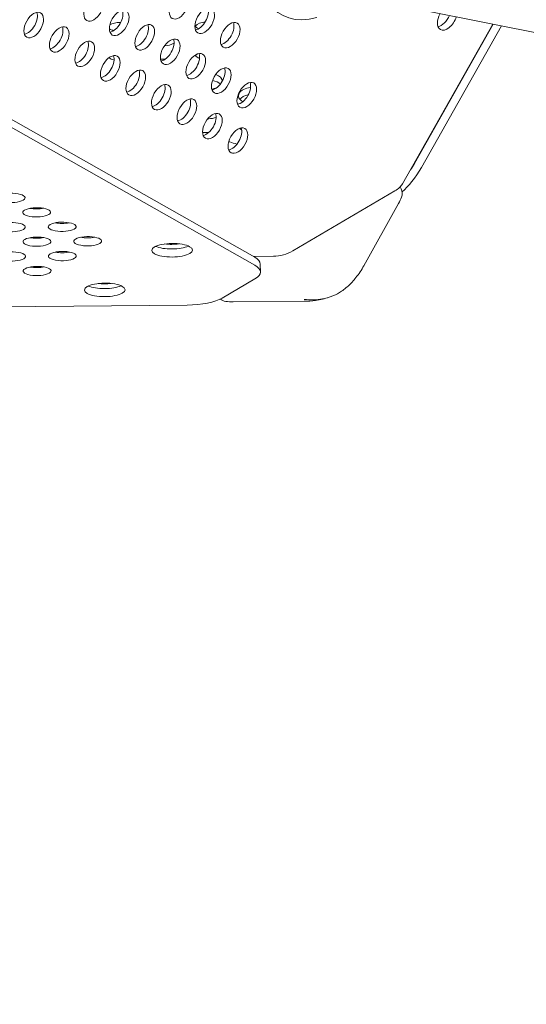
# Model space of a CAD drawing. Units: millimetres. Extents: x -4872 to 6273, y -4213 to 4314.
# Drawn here: x 1799 to 1957, y -1185 to -877 of the extents above; entities that cross this region are included whole.
import ezdxf

# ---------------------------------------------------------------- set-up
doc = ezdxf.new("R2010")
doc.units = ezdxf.units.MM
doc.header["$LTSCALE"] = 0.2
doc.header["$MEASUREMENT"] = 0
doc.header["$PDMODE"] = 1
doc.layers.add('HAGS-Dim Plan', color=7, linetype='Continuous', lineweight=50)
doc.layers.add('HAGS-Plan', color=7, linetype='Continuous')
doc.styles.get("Standard").update_dxf_attribs({"font": 'g13f12d.shx', "height": 300})
doc.dimstyles.new('HAGS - Dim Plan', dxfattribs={"dimtxt": 300, "dimasz": 200, "dimexe": 0.18, "dimexo": 0.0625, "dimgap": 150, "dimtad": 0, "dimlfac": 0.001, "dimrnd": 0.05, "dimzin": 1, "dimdsep": 46, "dimtxsty": 'Standard', "dimblk": 'HAGS - Dim Plan arrow', "dimcen": 0.1, "dimse1": 1, "dimse2": 1, "dimclrd": 1, "dimadec": 0, "dimazin": 0, "dimtfac": 1, "dimtofl": 0, "dimtmove": 0, "dimatfit": 3, "dimfxl": 1, "dimtolj": 1, "dimtzin": 0, "dimarcsym": 0})

# ---------------------------------------------------------------- blocks, each defined once
blk = doc.blocks.new('HAGS - Dim Plan arrow')
at = {"color": 1, "lineweight": 0}
blk.add_lwpolyline([(0, 0, 0, 0.35, 0), (-1, 0, 0.015, 0.015, 0)], format="xyseb", dxfattribs=at)
blk = doc.blocks.new('*D2')
at = {"layer": 'Defpoints', "color": 0, "transparency": 16777216}
for p in [(-1147.25, 3430.86), (-2851.95, -3443.02), (6076.04, -3443.02)]:
    blk.add_point(p, dxfattribs=at)
at = {"layer": 'HAGS-Dim Plan', "color": 1, "lineweight": -2, "transparency": 16777216}
for p, q in [((6076.04, 3230.86), (6076.04, 637.91)), ((6076.04, -3243.02), (6076.04, -590.91))]:
    blk.add_line(p, q, dxfattribs=at)
at = {"layer": 'HAGS-Dim Plan', "color": 1, "lineweight": -2, "transparency": 16777216, "xscale": 200, "yscale": 200, "zscale": 200}
for p, rotation in [((6076.04, 3430.86), 90), ((6076.04, -3443.02), 270)]:
    blk.add_blockref('HAGS - Dim Plan arrow', p, dxfattribs=dict(at, rotation=rotation))
at = {"layer": 'HAGS-Dim Plan', "color": 0, "lineweight": 50, "transparency": 16777216, "insert": (6076.04, 23.5), "char_height": 300, "attachment_point": 5, "rotation": 90}
blk.add_mtext('\\A1;6.85m', dxfattribs=at)
blk = doc.blocks.new('*D3')
at = {"layer": 'Defpoints', "color": 0, "transparency": 16777216}
for p in [(5441.53, 4116.96), (-4872.18, -1240.57), (5441.53, -1481.62)]:
    blk.add_point(p, dxfattribs=at)
at = {"layer": 'HAGS-Dim Plan', "color": 1, "lineweight": -2, "transparency": 16777216}
for p, q in [((-4672.18, 4116.96), (-429.02, 4116.96)), ((5241.53, 4116.96), (931.85, 4116.96))]:
    blk.add_line(p, q, dxfattribs=at)
at = {"layer": 'HAGS-Dim Plan', "color": 1, "lineweight": -2, "transparency": 16777216, "xscale": 200, "yscale": 200, "zscale": 200, "rotation": 180}
blk.add_blockref('HAGS - Dim Plan arrow', (-4872.18, 4116.96), dxfattribs=at)
at = {"layer": 'HAGS-Dim Plan', "color": 1, "lineweight": -2, "transparency": 16777216, "xscale": 200, "yscale": 200, "zscale": 200}
blk.add_blockref('HAGS - Dim Plan arrow', (5441.53, 4116.96), dxfattribs=at)
at = {"layer": 'HAGS-Dim Plan', "color": 0, "lineweight": 50, "transparency": 16777216, "insert": (251.41, 4116.96), "char_height": 300, "attachment_point": 5}
blk.add_mtext('\\A1;10.30m', dxfattribs=at)
blk = doc.blocks.new('*D4')
at = {"layer": 'Defpoints', "color": 0, "transparency": 16777216}
for p in [(3864.33, 3746.51), (-3306.59, -1203.3, 4.85), (3864.33, -1455.51, -3.33)]:
    blk.add_point(p, dxfattribs=at)
at = {"layer": 'HAGS-Dim Plan', "color": 1, "lineweight": -2, "transparency": 16777216}
for p, q in [((-3106.59, 3746.51), (-343.22, 3746.51)), ((3664.33, 3746.51), (807.66, 3746.51))]:
    blk.add_line(p, q, dxfattribs=at)
at = {"layer": 'HAGS-Dim Plan', "color": 1, "lineweight": -2, "transparency": 16777216, "xscale": 200, "yscale": 200, "zscale": 200, "rotation": 180}
blk.add_blockref('HAGS - Dim Plan arrow', (-3306.59, 3746.51), dxfattribs=at)
at = {"layer": 'HAGS-Dim Plan', "color": 1, "lineweight": -2, "transparency": 16777216, "xscale": 200, "yscale": 200, "zscale": 200}
blk.add_blockref('HAGS - Dim Plan arrow', (3864.33, 3746.51), dxfattribs=at)
at = {"layer": 'HAGS-Dim Plan', "color": 0, "lineweight": 50, "transparency": 16777216, "insert": (232.22, 3746.51), "char_height": 300, "attachment_point": 5}
blk.add_mtext('\\A1;7.15m', dxfattribs=at)
blk = doc.blocks.new('*D5')
at = {"layer": 'Defpoints', "color": 0, "transparency": 16777216}
for p in [(-4.86, 1734.13), (-2786.72, -1905.48, 209.01), (5666.87, -1905.48)]:
    blk.add_point(p, dxfattribs=at)
at = {"layer": 'HAGS-Dim Plan', "color": 1, "lineweight": -2, "transparency": 16777216}
for p, q in [((5666.87, 1534.13), (5666.87, 627.88)), ((5666.87, -1705.48), (5666.87, -582.99))]:
    blk.add_line(p, q, dxfattribs=at)
at = {"layer": 'HAGS-Dim Plan', "color": 1, "lineweight": -2, "transparency": 16777216, "xscale": 200, "yscale": 200, "zscale": 200}
for p, rotation in [((5666.87, 1734.13), 90), ((5666.87, -1905.48), 270)]:
    blk.add_blockref('HAGS - Dim Plan arrow', p, dxfattribs=dict(at, rotation=rotation))
at = {"layer": 'HAGS-Dim Plan', "color": 0, "lineweight": 50, "transparency": 16777216, "insert": (5666.87, 22.44), "char_height": 300, "attachment_point": 5, "rotation": 90}
blk.add_mtext('\\A1;3.65m', dxfattribs=at)

msp = doc.modelspace()

# ---------------------------------------------------------------- linework, layer by layer
at = {"layer": 'HAGS-Plan', "lineweight": 0}
for p, q in [((1540.383, -763), (1872.454, -951.066)), ((1540.405, -765.505), (1872.475, -953.571)), ((1889.825, -866.761), (2149.937, -918.731)), ((1946.892, -878.163), (1918.631, -928.079)), ((1922.326, -921.709), (1946.972, -878.179)), ((1924.505, -922.943), (1949.558, -878.696)), ((1918.191, -929.702), (1917.871, -929.059)), ((1916.22, -930.315), (1884.315, -949.092)), ((1906.526, -953.714), (1917.368, -934.297)), ((1878.276, -950.764), (1872.013, -950.817)), ((1874.172, -953.168), (1874.194, -955.673)), ((1862.292, -963.82), (1872.509, -957.805)), ((1851.312, -966.03), (1190.266, -971.637)), ((1887.853, -964.808), (1865.666, -965.015))]:
    msp.add_line(p, q, dxfattribs=at)
for centre, start, end in [((1915.35, -931.119), 339.12371, 26.50011), ((1863.788, -961.712), 229.45877, 262.00965)]:
    msp.add_arc(centre, 3.175, start, end, dxfattribs=at)
for centre, major_axis, ratio, start_param, end_param in [((1898.186, -844.867), (-17.407, -30.364), 0.5710948, -2.6165606, 0.525032), ((1803.348, -878.448), (2.151, 3.799), 0.5774754, -1.5707421, 1.5708505), ((1822.089, -873.258), (-2.151, -3.799), 0.5774754, -1.5707421, 1.5708505), ((1830.066, -877.775), (2.151, 3.799), 0.5774754, -1.5707421, 1.5708505), ((1828.179, -876.706), (2.151, 3.799), 0.5774754, -1.5707421, -0.444706), ((1848.807, -872.585), (-2.151, -3.799), 0.5774754, -1.5707421, 1.5708505), ((1856.784, -877.102), (2.151, 3.799), 0.5774754, -1.5707421, 1.5708505), ((1854.897, -876.033), (2.151, 3.799), 0.5774754, -1.5707421, -0.444706), ((1803.348, -878.448), (-2.151, -3.799), 0.5774754, -1.5707421, 1.5708505), ((1801.461, -877.379), (2.151, 3.799), 0.5774754, -1.5707421, -0.444706), ((1830.066, -877.775), (-2.151, -3.799), 0.5774754, -1.5707421, 1.5708505), ((1856.784, -877.102), (-2.151, -3.799), 0.5774754, -1.5707421, 1.5708505), ((1854.897, -876.033), (2.151, 3.799), 0.5774754, -2.6968867, -1.5707421), ((1864.762, -881.618), (2.151, 3.799), 0.5774754, -1.5707421, 1.5708505), ((1932.607, -876.067), (-2.151, -3.799), 0.5774754, -1.5599426, 0.0000542), ((1930.719, -874.998), (2.151, 3.799), 0.5774754, -2.6968867, -1.3675432), ((1932.607, -876.067), (-2.151, -3.799), 0.5774754, 0.0000542, 1.9356485), ((1801.461, -877.379), (2.151, 3.799), 0.5774754, -2.6968867, -1.5707421), ((1811.326, -882.964), (2.151, 3.799), 0.5774754, -1.5707421, 1.5708505), ((1809.439, -881.895), (2.151, 3.799), 0.5774754, -1.5707421, -0.444706), ((1828.179, -876.706), (2.151, 3.799), 0.5774754, -2.6968867, -1.5707421), ((1838.044, -882.291), (2.151, 3.799), 0.5774754, -1.5707421, 1.5708505), ((1836.157, -881.222), (2.151, 3.799), 0.5774754, -1.5707421, -0.444706), ((1864.762, -881.618), (-2.151, -3.799), 0.5774754, -1.5707421, 1.5708505), ((1862.875, -880.549), (2.151, 3.799), 0.5774754, -1.5707421, -0.444706), ((1811.326, -882.964), (-2.151, -3.799), 0.5774754, -1.5707421, 1.5708505), ((1809.439, -881.895), (2.151, 3.799), 0.5774754, -2.6968867, -1.5707421), ((1819.304, -887.48), (2.151, 3.799), 0.5774754, -1.5707421, 1.5708505), ((1838.044, -882.291), (-2.151, -3.799), 0.5774754, -1.5707421, 1.5708505), ((1836.157, -881.222), (2.151, 3.799), 0.5774754, -2.6968867, -1.5707421), ((1846.022, -886.807), (2.151, 3.799), 0.5774754, -1.5707421, 1.5708505), ((1844.134, -885.738), (2.151, 3.799), 0.5774754, -1.5707421, -0.444706), ((1862.875, -880.549), (2.151, 3.799), 0.5774754, -2.6968867, -1.5707421), ((1819.304, -887.48), (-2.151, -3.799), 0.5774754, -1.5707421, 1.5708505), ((1817.416, -886.412), (2.151, 3.799), 0.5774754, -1.5707421, -0.444706), ((1846.022, -886.807), (-2.151, -3.799), 0.5774754, -1.5707421, 1.5708505), ((1817.416, -886.412), (2.151, 3.799), 0.5774754, -2.6968867, -1.5707421), ((1827.282, -891.996), (2.151, 3.799), 0.5774754, -1.5707421, 1.5708505), ((1825.394, -890.928), (2.151, 3.799), 0.5774754, -1.5707421, -0.444706), ((1844.134, -885.738), (2.151, 3.799), 0.5774754, -2.6968867, -1.5707421), ((1854, -891.323), (2.151, 3.799), 0.5774754, -1.5707421, 1.5708505), ((1852.112, -890.255), (2.151, 3.799), 0.5774754, -1.5707421, -0.444706), ((1827.282, -891.996), (-2.151, -3.799), 0.5774754, -1.5707421, 1.5708505), ((1825.394, -890.928), (2.151, 3.799), 0.5774754, -2.6968867, -1.5707421), ((1835.259, -896.513), (2.151, 3.799), 0.5774754, -1.5707421, 1.5708505), ((1833.372, -895.444), (2.151, 3.799), 0.5774754, -1.5707421, -0.444706), ((1854, -891.323), (-2.151, -3.799), 0.5774754, -1.5707421, 1.5708505), ((1852.112, -890.255), (2.151, 3.799), 0.5774754, -2.6968867, -1.5707421), ((1861.978, -895.84), (2.151, 3.799), 0.5774754, -1.5707421, 1.5708505), ((1860.09, -894.771), (2.151, 3.799), 0.5774754, -1.5707421, -0.444706), ((1835.259, -896.513), (-2.151, -3.799), 0.5774754, -1.5707421, 1.5708505), ((1861.978, -895.84), (-2.151, -3.799), 0.5774754, -1.5707421, 1.5708505), ((1833.372, -895.444), (2.151, 3.799), 0.5774754, -2.6968867, -1.5707421), ((1843.237, -901.029), (2.151, 3.799), 0.5774754, -1.5707421, 1.5708505), ((1841.35, -899.96), (2.151, 3.799), 0.5774754, -1.5707421, -0.444706), ((1860.09, -894.771), (2.151, 3.799), 0.5774754, -2.6968867, -1.5707421), ((1869.955, -900.356), (2.151, 3.799), 0.5774754, -1.5707421, 1.5708505), ((1868.068, -899.287), (2.151, 3.799), 0.5774754, -1.5707421, -0.444706), ((1843.237, -901.029), (-2.151, -3.799), 0.5774754, -1.5707421, 1.5708505), ((1841.35, -899.96), (2.151, 3.799), 0.5774754, -2.6968867, -1.5707421), ((1851.215, -905.545), (2.151, 3.799), 0.5774754, -1.5707421, 1.5708505), ((1849.328, -904.476), (2.151, 3.799), 0.5774754, -1.5707421, -0.444706), ((1869.955, -900.356), (-2.151, -3.799), 0.5774754, -1.5707421, 1.5708505), ((1868.068, -899.287), (2.151, 3.799), 0.5774754, -2.6968867, -1.5707421), ((1851.215, -905.545), (-2.151, -3.799), 0.5774754, -1.5707421, 1.5708505), ((1849.328, -904.476), (2.151, 3.799), 0.5774754, -2.6968867, -1.5707421), ((1859.193, -910.061), (2.151, 3.799), 0.5774754, -1.5707421, 1.5708505), ((1857.305, -908.993), (2.151, 3.799), 0.5774754, -1.5707421, -0.444706), ((1859.193, -910.061), (-2.151, -3.799), 0.5774754, -1.5707421, 1.5708505), ((1857.305, -908.993), (2.151, 3.799), 0.5774754, -2.6968867, -1.5707421), ((1867.171, -914.578), (2.151, 3.799), 0.5774754, -1.5707421, 1.5708505), ((1865.283, -913.509), (2.151, 3.799), 0.5774754, -1.5707421, -0.444706), ((1867.171, -914.578), (-2.151, -3.799), 0.5774754, -1.5707421, 1.5708505), ((1865.283, -913.509), (2.151, 3.799), 0.5774754, -2.6968867, -1.5707421), ((1918.643, -919.623), (6.257, 11.052), 0.3332611, -1.7620069, -1.5708432), ((1912.366, -928.132), (-6.567, -1.819), 0.5175571, -4.2348456, -3.6192127), ((1796.301, -932.494), (-4.356, -0.037), 0.3334056, -0.5237395, 2.6178531), ((1796.301, -932.494), (4.356, 0.037), 0.3334056, -0.5237395, 2.6178531), ((1804.276, -937.01), (4.356, 0.037), 0.3334056, -0.5237395, 2.6178531), ((1804.254, -934.506), (4.356, 0.037), 0.3334056, -2.1017267, -1.039866), ((1804.276, -937.01), (-4.356, -0.037), 0.3334056, -0.5237395, 2.6178531), ((1796.376, -941.661), (-4.356, -0.037), 0.3334056, -0.5237395, 2.6178531), ((1796.376, -941.661), (4.356, 0.037), 0.3334056, -0.5237395, 2.6178531), ((1812.25, -941.527), (-4.356, -0.037), 0.3334056, -0.5237395, 2.6178531), ((1812.25, -941.527), (4.356, 0.037), 0.3334056, -0.5237395, 2.6178531), ((1812.229, -939.022), (4.356, 0.037), 0.3334056, -2.1017267, -1.039866), ((1804.35, -946.178), (4.356, 0.037), 0.3334056, -0.5237395, 2.6178531), ((1804.329, -943.673), (4.356, 0.037), 0.3334056, -2.1017267, -1.039866), ((1820.225, -946.043), (4.356, 0.037), 0.3334056, -0.5237395, 2.6178531), ((1820.203, -943.538), (4.356, 0.037), 0.3334056, -2.1017267, -1.039866), ((1804.35, -946.178), (-4.356, -0.037), 0.3334056, -0.5237395, 2.6178531), ((1820.225, -946.043), (-4.356, -0.037), 0.3334056, -0.5237395, 2.6178531), ((1846.445, -944.905), (6.35, 0.053), 0.3333333, -1.9266557, -1.1954041), ((1796.45, -950.828), (-4.356, -0.037), 0.3334056, -0.5237395, 2.6178531), ((1796.45, -950.828), (4.356, 0.037), 0.3334056, -0.5237395, 2.6178531), ((1812.324, -950.694), (-4.356, -0.037), 0.3334056, -0.5237395, 2.6178531), ((1812.324, -950.694), (4.356, 0.037), 0.3334056, -0.5237395, 2.6178531), ((1812.303, -948.189), (4.356, 0.037), 0.3334056, -2.1017267, -1.039866), ((1880.46, -946.91), (-6.567, -1.819), 0.5175571, -5.1902388, -4.2348456), ((1804.424, -955.345), (4.356, 0.037), 0.3334056, -0.5237395, 2.6178531), ((1804.403, -952.84), (4.356, 0.037), 0.3334056, -2.1017267, -1.039866), ((1861.494, -955.781), (12.7, 0.108), 0.3334056, -0.5237395, 0.523458), ((1804.424, -955.345), (-4.356, -0.037), 0.3334056, -0.5237395, 2.6178531), ((1825.501, -957.244), (6.35, 0.054), 0.3334778, -1.8986216, -1.5707963), ((1825.501, -957.244), (6.35, 0.054), 0.3334778, -1.5707963, -1.2424464), ((1851.277, -961.796), (12.7, 0.108), 0.3334056, -1.5709371, -0.5237395)]:
    msp.add_ellipse(centre, major_axis=major_axis, ratio=ratio, start_param=start_param, end_param=end_param, dxfattribs=at)
at = {"layer": 'HAGS-Plan', "lineweight": 0, "extrusion": (0, 0, -1)}
for centre, major_axis, ratio, start_param, end_param in [((1830.284, -877.964), (-4.365, -0.037), 0.5772877, -1.0927935, -0.7127838), ((1830.302, -880.134), (4.365, 0.037), 0.5772877, -2.3797529, -1.5707963), ((1830.302, -880.134), (4.365, 0.037), 0.5772877, -1.5707963, -1.5090933), ((1857.779, -877.731), (-4.365, -0.037), 0.5772877, -0.8376635, -0.3699598), ((1857.797, -879.9), (4.365, 0.037), 0.5772877, -2.6966543, -1.7490072), ((1844.07, -882.43), (-4.365, -0.037), 0.5772877, -2.3659843, -1.599866), ((1830.361, -887.128), (-4.365, -0.037), 0.5772877, -1.1150343, -0.644889), ((1844.148, -891.594), (4.365, 0.037), 0.5772877, -1.8330921, -1.5707963), ((1844.148, -891.594), (4.365, 0.037), 0.5772877, -1.5707963, -1.4837898), ((1857.857, -886.895), (-4.365, -0.037), 0.5772877, -0.9015842, -0.3778857), ((1857.875, -889.064), (4.365, 0.037), 0.5772877, -2.6966543, -2.4666496), ((1857.934, -896.059), (4.365, 0.037), 0.5772877, -1.0123425, -0.014427), ((1857.934, -896.059), (-4.365, -0.037), 0.5772877, -2.19467, -1.8158253), ((1857.953, -898.229), (4.365, 0.037), 0.5772877, -1.2681852, -0.5380816), ((1871.721, -900.525), (-4.365, -0.037), 0.5772877, -0.816968, 1.4352987), ((1871.739, -902.694), (4.365, 0.037), 0.5772877, -2.6966543, -1.8818128), ((1858.012, -905.223), (-4.365, -0.037), 0.5772877, -1.5707963, -1.5040797), ((1858.012, -905.223), (-4.365, -0.037), 0.5772877, -2.1381952, -1.5707963), ((1871.799, -909.689), (-4.365, -0.037), 0.5772877, -0.6448935, -0.402976), ((1871.817, -911.858), (4.365, 0.037), 0.5772877, -2.6966543, -2.6259503), ((1920.823, -920.858), (-6.257, -11.052), 0.3332611, -1.5707494, -0.7104813), ((1846.59, -948.858), (-6.35, -0.054), 0.3334056, -1.5706556, 1.5709371), ((1846.569, -946.353), (-6.35, -0.054), 0.3334056, -1.5706556, -0.6329957), ((1846.59, -948.858), (6.35, 0.054), 0.3334056, -1.5706556, 1.5709371), ((1846.569, -946.353), (-6.35, -0.054), 0.3334056, -2.5085969, -1.5706556), ((1861.473, -953.277), (12.7, 0.108), 0.3334056, -0.523458, 0), ((1825.537, -961.252), (-6.35, -0.054), 0.3334056, -1.5706556, 1.5709371), ((1825.516, -958.748), (-6.35, -0.054), 0.3334056, -1.5706556, -0.6329957), ((1825.537, -961.252), (6.35, 0.054), 0.3334056, -1.5706556, 1.5709371), ((1825.516, -958.748), (-6.35, -0.054), 0.3334056, -2.5085969, -1.5706556)]:
    msp.add_ellipse(centre, major_axis=major_axis, ratio=ratio, start_param=start_param, end_param=end_param, dxfattribs=at)
at = {"layer": 'HAGS-Plan', "lineweight": 0}
for points, knots in [([(1856.128, -912.087), (1856.683, -912.021), (1857.238, -912.021), (1857.839, -912.093), (1857.902, -912.102), (1857.965, -912.111)], [3.9961628, 3.9961628, 3.9961628, 3.9961628, 5.9771718, 5.9771718, 6.2088258, 6.2088258, 6.2088258, 6.2088258]), ([(1864.324, -914.873), (1864.421, -914.91), (1864.519, -914.947), (1865.344, -915.251), (1866.088, -915.488), (1866.848, -915.689)], [8.1798525, 8.1798525, 8.1798525, 8.1798525, 8.7656094, 8.7656094, 13.1139726, 13.1139726, 13.1139726, 13.1139726]), ([(1906.526, -953.714), (1905.8, -955.015), (1904.967, -956.264), (1903.285, -958.364), (1902.463, -959.252), (1901.582, -960.067)], [0, 0, 0, 0, 4.4706163, 4.4706163, 8.0923162, 8.0923162, 8.0923162, 8.0923162]), ([(1898.872, -962.096), (1897.278, -963.046), (1895.511, -963.72), (1891.783, -964.445), (1889.818, -964.495), (1887.837, -964.219)], [-1.3700841, -1.3700841, -1.3700841, -1.3700841, -0.6860517, -0.6860517, 0, 0, 0, 0]), ([(1895.658, -963.559), (1894.292, -964.009), (1892.876, -964.334), (1890.259, -964.708), (1889.055, -964.797), (1887.853, -964.808)], [0, 0, 0, 0, 4.3382256, 4.3382256, 7.9443213, 7.9443213, 7.9443213, 7.9443213])]:
    msp.add_open_spline(points, degree=3, knots=knots, dxfattribs=at)
for points in [[(1918.317, -932.25), (1918.055, -932.935), (1917.755, -933.595), (1917.409, -934.223)], [(1917.368, -934.297), (1917.368, -934.297), (1917.368, -934.297), (1917.368, -934.297)], [(1901.582, -960.067), (1900.748, -960.841), (1899.839, -961.521), (1898.872, -962.096)], [(1865.666, -965.014), (1864.899, -965.021), (1864.124, -964.965), (1863.347, -964.856)], [(1865.666, -965.014), (1865.666, -965.014), (1865.666, -965.014), (1865.666, -965.014)]]:
    msp.add_open_spline(points, degree=3, dxfattribs=at)

# ---------------------------------------------------------------- dimensions: what is measured, and where the dimension line sits
at = {"layer": 'HAGS-Dim Plan', "lineweight": 50}
for base, p1, p2, picture, middle in [((5441.525, 4116.958, 576.957), (-4872.182, -1240.574, 576.957), (5441.525, -1481.616, 576.957), '*D3', (251.414, 4116.958, 576.957)), ((3864.325, 3746.506, 576.957), (-3306.589, -1203.303, 581.805), (3864.325, -1455.511, 573.632), '*D4', (232.22, 3746.506, 576.957))]:
    dim = msp.add_linear_dim(base=base, p1=p1, p2=p2, dimstyle='HAGS - Dim Plan', override={"dimpost": 'm'}, dxfattribs=at)
    dim.commit()
    dim.dimension.update_dxf_attribs({"geometry": picture, "text_midpoint": middle, "dimtype": 160})
for base, p1, p2, picture, middle in [((6076.038, -3443.017, 576.957), (-1147.246, 3430.857, 576.957), (-2851.952, -3443.017, 576.957), '*D2', (6076.038, 23.501, 576.957)), ((5666.87, -1905.477, 576.957), (-4.859, 1734.126, 576.957), (-2786.723, -1905.477, 785.964), '*D5', (5666.87, 22.444, 576.957))]:
    dim = msp.add_linear_dim(base=base, p1=p1, p2=p2, angle=90, dimstyle='HAGS - Dim Plan', override={"dimpost": 'm'}, dxfattribs=at)
    dim.commit()
    dim.dimension.update_dxf_attribs({"geometry": picture, "text_midpoint": middle, "dimtype": 160})

doc.saveas('drawing.dxf')
